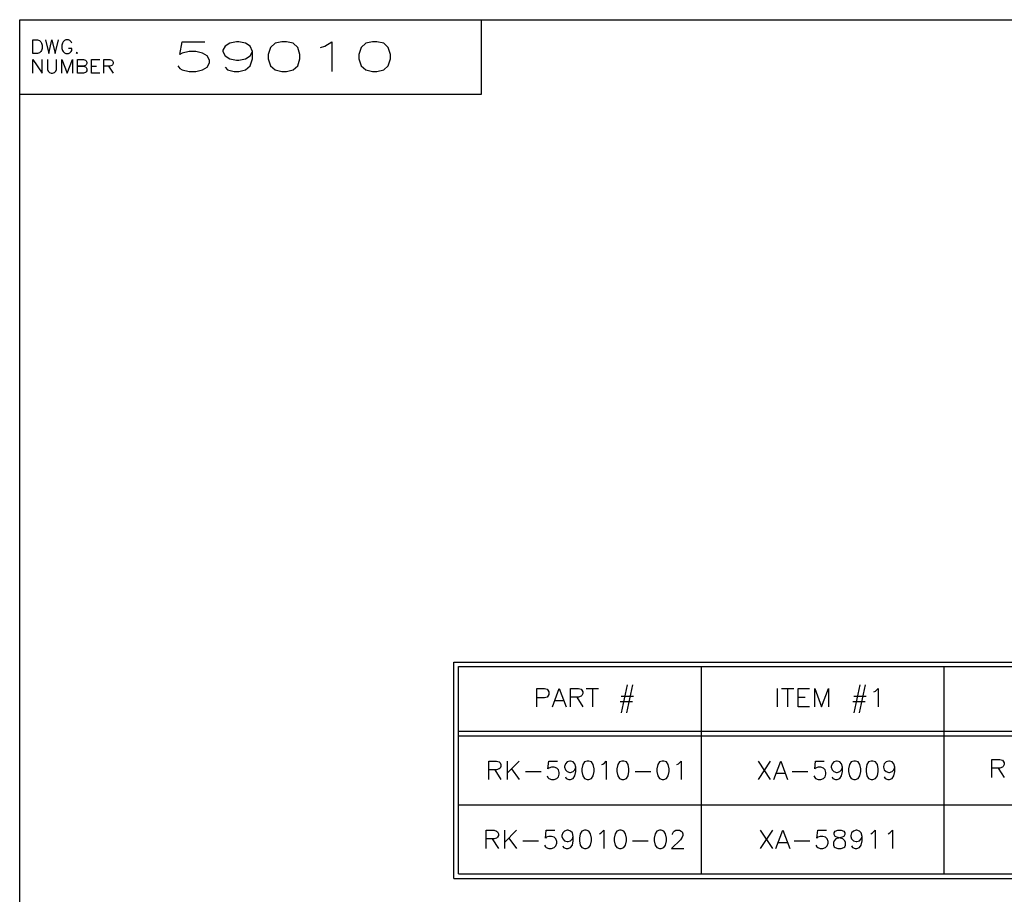
# Model space of a CAD drawing. Extents: x 0.21 to 8.06, y 2.86 to 8.84.
# Drawn here: x 0.21 to 3.94, y 5.52 to 8.84 of the extents above; entities that cross this region are included whole.
import ezdxf

# ---------------------------------------------------------------- set-up
doc = ezdxf.new("R2010")
doc.units = 0
doc.header["$MEASUREMENT"] = 0

msp = doc.modelspace()

# ---------------------------------------------------------------- linework, layer by layer
at = {"color": 2}
for points in [[(0.208333, 8.83664), (8.05556, 8.83664), (8.05556, 2.85781), (0.208333, 2.85781), (0.208333, 8.83664)], [(1.95833, 8.83664), (1.95833, 8.55263), (0.208333, 8.55263)], [(1.85514, 6.4011), (6.03267, 6.4011)], [(1.85514, 5.58003), (1.85514, 6.4011)], [(1.8725, 6.38374), (6.01531, 6.38374)], [(1.8725, 5.59739), (1.8725, 6.38374)], [(2.79308, 6.38374), (2.79308, 5.59739)], [(3.71376, 6.38374), (3.71376, 5.59739)], [(2.51281, 6.31418), (2.48975, 6.2085)], [(2.53267, 6.31418), (2.50944, 6.2085)], [(3.3954, 6.31418), (3.37235, 6.2085)], [(3.41525, 6.31418), (3.39219, 6.2085)], [(2.16932, 6.23167), (2.16932, 6.301), (2.199, 6.301), (2.20888, 6.29764), (2.21224, 6.29432), (2.21556, 6.28776), (2.21556, 6.27778), (2.21224, 6.27126), (2.20888, 6.2679), (2.199, 6.2646), (2.16932, 6.2646)], [(2.22874, 6.23167), (2.25515, 6.301), (2.28153, 6.23167)], [(2.29807, 6.23167), (2.29807, 6.301), (2.32781, 6.301), (2.33778, 6.29764), (2.3411, 6.29432), (2.34429, 6.28776), (2.34429, 6.28108), (2.3411, 6.27458), (2.33778, 6.27126), (2.32781, 6.2679), (2.29807, 6.2679)], [(2.35747, 6.301), (2.40375, 6.301)], [(2.38069, 6.301), (2.38069, 6.23167)], [(3.08165, 6.301), (3.08165, 6.23167)], [(3.09819, 6.301), (3.14442, 6.301)], [(3.12125, 6.301), (3.12125, 6.23167)], [(3.20389, 6.23167), (3.16097, 6.23167), (3.16097, 6.301), (3.20389, 6.301)], [(3.22374, 6.23167), (3.22374, 6.301), (3.25017, 6.23167), (3.27653, 6.301), (3.27653, 6.23167)], [(3.44835, 6.28776), (3.45486, 6.29096), (3.46485, 6.301), (3.46485, 6.23167)], [(2.23861, 6.25472), (2.27165, 6.25472)], [(2.32124, 6.2679), (2.34429, 6.23167)], [(2.48639, 6.25142), (2.53267, 6.25142)], [(2.48975, 6.27126), (2.53597, 6.27126)], [(3.16097, 6.2679), (3.18733, 6.2679)], [(3.36903, 6.25142), (3.41525, 6.25142)], [(3.37235, 6.27126), (3.41863, 6.27126)], [(1.8725, 6.13889), (6.01531, 6.13889)], [(1.8725, 6.12169), (6.01531, 6.12169)], [(1.8725, 5.85943), (6.01531, 5.85943)], [(1.85514, 5.58003), (6.03267, 5.58003)], [(1.8725, 5.59739), (6.01531, 5.59739)]]:
    msp.add_lwpolyline(points, dxfattribs=at)
at = {"color": 11}
for points in [[(0.258626, 8.7079), (0.258626, 8.76014), (0.276096, 8.76014), (0.283475, 8.75765), (0.288465, 8.75276), (0.290961, 8.74778), (0.293457, 8.74029), (0.293457, 8.72775), (0.290961, 8.72026), (0.288465, 8.71544), (0.283475, 8.71039), (0.276096, 8.7079), (0.258626, 8.7079)], [(0.30599, 8.76014), (0.31836, 8.7079), (0.330837, 8.76014), (0.343317, 8.7079), (0.355686, 8.76014)], [(0.405544, 8.74778), (0.403049, 8.75276), (0.398058, 8.75765), (0.393175, 8.76014), (0.383192, 8.76014), (0.378201, 8.75765), (0.37321, 8.75276), (0.370714, 8.74778), (0.368218, 8.74029), (0.368218, 8.72775), (0.370714, 8.72026), (0.37321, 8.71544), (0.378201, 8.71039), (0.383192, 8.7079), (0.393175, 8.7079), (0.398058, 8.71039), (0.403049, 8.71544), (0.405544, 8.72026), (0.405544, 8.72775), (0.393175, 8.72775)], [(0.807617, 8.66211), (0.816243, 8.65136), (0.824707, 8.646), (0.850532, 8.64068), (0.876411, 8.64068), (0.902072, 8.646), (0.919325, 8.65668), (0.927897, 8.67279), (0.927897, 8.68349), (0.919325, 8.69943), (0.902072, 8.71013), (0.876411, 8.71544), (0.850532, 8.71544), (0.824707, 8.71013), (0.816243, 8.70469), (0.824707, 8.75276), (0.910699, 8.75276)], [(0.988064, 8.65668), (0.99669, 8.646), (1.02235, 8.64068), (1.03961, 8.64068), (1.06527, 8.646), (1.08252, 8.66211), (1.09109, 8.68875), (1.09109, 8.71544), (1.08252, 8.73682), (1.06527, 8.7475), (1.03961, 8.75276), (1.03098, 8.75276), (1.00515, 8.7475), (0.988064, 8.73682), (0.979438, 8.72081), (0.979438, 8.71544), (0.988064, 8.69943), (1.00515, 8.68875), (1.03098, 8.68349), (1.03961, 8.68349), (1.06527, 8.68875), (1.08252, 8.69943), (1.09109, 8.71544)], [(1.22, 8.64068), (1.24571, 8.646), (1.26291, 8.66211), (1.27154, 8.68875), (1.27154, 8.70469), (1.26291, 8.73139), (1.24571, 8.7475), (1.22, 8.75276), (1.2028, 8.75276), (1.17708, 8.7475), (1.15988, 8.73139), (1.15126, 8.70469), (1.15126, 8.68875), (1.15988, 8.66211), (1.17708, 8.646), (1.2028, 8.64068), (1.22, 8.64068)], [(1.3489, 8.73139), (1.36599, 8.73682), (1.39182, 8.75276), (1.39182, 8.64068)], [(1.56358, 8.64068), (1.58946, 8.646), (1.60656, 8.66211), (1.61513, 8.68875), (1.61513, 8.70469), (1.60656, 8.73139), (1.58946, 8.7475), (1.56358, 8.75276), (1.54639, 8.75276), (1.52067, 8.7475), (1.50347, 8.73139), (1.49485, 8.70469), (1.49485, 8.68875), (1.50347, 8.66211), (1.52067, 8.646), (1.54639, 8.64068), (1.56358, 8.64068)], [(0.425564, 8.7079), (0.42806, 8.71039), (0.425564, 8.71289), (0.423068, 8.71039), (0.425564, 8.7079)], [(0.258626, 8.63336), (0.258626, 8.68554), (0.293457, 8.63336), (0.293457, 8.68554)], [(0.313476, 8.68554), (0.313476, 8.64822), (0.315972, 8.64085), (0.320856, 8.63585), (0.328342, 8.63336), (0.333333, 8.63336), (0.340821, 8.63585), (0.345811, 8.64085), (0.348307, 8.64822), (0.348307, 8.68554)], [(0.368218, 8.63336), (0.368218, 8.68554), (0.388183, 8.63336), (0.40804, 8.68554), (0.40804, 8.63336)], [(0.42806, 8.63336), (0.42806, 8.68554), (0.450412, 8.68554), (0.4579, 8.68306), (0.460394, 8.68072), (0.46289, 8.67567), (0.46289, 8.67068), (0.460394, 8.66569), (0.4579, 8.66319), (0.450412, 8.66069), (0.42806, 8.66069), (0.450412, 8.66069), (0.4579, 8.65821), (0.460394, 8.65571), (0.46289, 8.65072), (0.46289, 8.64333), (0.460394, 8.63835), (0.4579, 8.63585), (0.450412, 8.63336), (0.42806, 8.63336)], [(0.512642, 8.63336), (0.480251, 8.63336), (0.480251, 8.68554), (0.512642, 8.68554)], [(0.527615, 8.63336), (0.527615, 8.68554), (0.550131, 8.68554), (0.557508, 8.68306), (0.560004, 8.68072), (0.5625, 8.67567), (0.5625, 8.67068), (0.560004, 8.66569), (0.557508, 8.66319), (0.550131, 8.66069), (0.527615, 8.66069)], [(0.480251, 8.66069), (0.500271, 8.66069)], [(0.545139, 8.66069), (0.5625, 8.63336)], [(1.98762, 5.95583), (1.98762, 6.02528), (2.01736, 6.02528), (2.02724, 6.02192), (2.03054, 6.01861), (2.0339, 6.0121), (2.0339, 6.00543), (2.03054, 5.99875), (2.02724, 5.99556), (2.01736, 5.99224), (1.98762, 5.99224)], [(2.05697, 6.02528), (2.05697, 5.95583)], [(2.10319, 6.02528), (2.05697, 5.979)], [(2.20888, 5.96903), (2.21224, 5.96251), (2.21556, 5.95915), (2.22542, 5.95583), (2.23529, 5.95583), (2.24528, 5.95915), (2.25179, 5.96582), (2.25515, 5.97569), (2.25515, 5.98236), (2.25179, 5.99224), (2.24528, 5.99875), (2.23529, 6.00206), (2.22542, 6.00206), (2.21556, 5.99875), (2.21224, 5.99556), (2.21556, 6.02528), (2.24858, 6.02528)], [(2.27832, 5.96582), (2.28153, 5.95915), (2.2915, 5.95583), (2.29807, 5.95583), (2.30806, 5.95915), (2.31456, 5.96903), (2.31793, 5.98557), (2.31793, 6.00206), (2.31456, 6.01531), (2.30806, 6.02192), (2.29807, 6.02528), (2.29471, 6.02528), (2.28489, 6.02192), (2.27832, 6.01531), (2.27501, 6.00543), (2.27501, 6.00206), (2.27832, 5.99224), (2.28489, 5.98557), (2.29471, 5.98236), (2.29807, 5.98236), (2.30806, 5.98557), (2.31456, 5.99224), (2.31793, 6.00206)], [(2.36751, 5.95583), (2.37739, 5.95915), (2.384, 5.96903), (2.38721, 5.98557), (2.38721, 5.99556), (2.384, 6.0121), (2.37739, 6.02192), (2.36751, 6.02528), (2.36083, 6.02528), (2.35097, 6.02192), (2.34429, 6.0121), (2.3411, 5.99556), (2.3411, 5.98557), (2.34429, 5.96903), (2.35097, 5.95915), (2.36083, 5.95583), (2.36751, 5.95583)], [(2.41694, 6.0121), (2.42361, 6.01531), (2.43349, 6.02528), (2.43349, 5.95583)], [(2.49957, 5.95583), (2.50944, 5.95915), (2.51611, 5.96903), (2.51942, 5.98557), (2.51942, 5.99556), (2.51611, 6.0121), (2.50944, 6.02192), (2.49957, 6.02528), (2.49289, 6.02528), (2.48307, 6.02192), (2.47651, 6.0121), (2.47319, 5.99556), (2.47319, 5.98557), (2.47651, 5.96903), (2.48307, 5.95915), (2.49289, 5.95583), (2.49957, 5.95583)], [(2.65153, 5.95583), (2.6614, 5.95915), (2.66808, 5.96903), (2.67139, 5.98557), (2.67139, 5.99556), (2.66808, 6.0121), (2.6614, 6.02192), (2.65153, 6.02528), (2.64486, 6.02528), (2.63499, 6.02192), (2.62847, 6.0121), (2.62517, 5.99556), (2.62517, 5.98557), (2.62847, 5.96903), (2.63499, 5.95915), (2.64486, 5.95583), (2.65153, 5.95583)], [(2.70111, 6.0121), (2.70763, 6.01531), (2.71767, 6.02528), (2.71767, 5.95583)], [(3.05528, 6.02528), (3.009, 5.95583)], [(3.009, 6.02528), (3.05528, 5.95583)], [(3.06847, 5.95583), (3.09483, 6.02528), (3.12125, 5.95583)], [(3.22043, 5.96903), (3.22374, 5.96251), (3.22694, 5.95915), (3.23693, 5.95583), (3.24681, 5.95583), (3.25667, 5.95915), (3.26335, 5.96582), (3.26665, 5.97569), (3.26665, 5.98236), (3.26335, 5.99224), (3.25667, 5.99875), (3.24681, 6.00206), (3.23693, 6.00206), (3.22694, 5.99875), (3.22374, 5.99556), (3.22694, 6.02528), (3.25999, 6.02528)], [(3.28971, 5.96582), (3.29308, 5.95915), (3.3029, 5.95583), (3.30957, 5.95583), (3.31944, 5.95915), (3.32611, 5.96903), (3.32943, 5.98557), (3.32943, 6.00206), (3.32611, 6.01531), (3.31944, 6.02192), (3.30957, 6.02528), (3.30626, 6.02528), (3.29639, 6.02192), (3.28971, 6.01531), (3.2864, 6.00543), (3.2864, 6.00206), (3.28971, 5.99224), (3.29639, 5.98557), (3.30626, 5.98236), (3.30957, 5.98236), (3.31944, 5.98557), (3.32611, 5.99224), (3.32943, 6.00206)], [(3.3789, 5.95583), (3.38889, 5.95915), (3.3954, 5.96903), (3.39876, 5.98557), (3.39876, 5.99556), (3.3954, 6.0121), (3.38889, 6.02192), (3.3789, 6.02528), (3.37235, 6.02528), (3.36236, 6.02192), (3.35585, 6.0121), (3.35249, 5.99556), (3.35249, 5.98557), (3.35585, 5.96903), (3.36236, 5.95915), (3.37235, 5.95583), (3.3789, 5.95583)], [(3.44499, 5.95583), (3.45486, 5.95915), (3.46153, 5.96903), (3.46485, 5.98557), (3.46485, 5.99556), (3.46153, 6.0121), (3.45486, 6.02192), (3.44499, 6.02528), (3.43832, 6.02528), (3.4285, 6.02192), (3.42193, 6.0121), (3.41863, 5.99556), (3.41863, 5.98557), (3.42193, 5.96903), (3.4285, 5.95915), (3.43832, 5.95583), (3.44499, 5.95583)], [(3.4879, 5.96582), (3.49126, 5.95915), (3.50108, 5.95583), (3.50776, 5.95583), (3.51764, 5.95915), (3.52431, 5.96903), (3.52761, 5.98557), (3.52761, 6.00206), (3.52431, 6.01531), (3.51764, 6.02192), (3.50776, 6.02528), (3.50444, 6.02528), (3.49457, 6.02192), (3.4879, 6.01531), (3.4846, 6.00543), (3.4846, 6.00206), (3.4879, 5.99224), (3.49457, 5.98557), (3.50444, 5.98236), (3.50776, 5.98236), (3.51764, 5.98557), (3.52431, 5.99224), (3.52761, 6.00206)], [(3.896, 5.96251), (3.896, 6.03179), (3.92567, 6.03179), (3.93571, 6.0286), (3.93892, 6.02528), (3.94222, 6.01861), (3.94222, 6.0121), (3.93892, 6.00543), (3.93571, 6.00206), (3.92567, 5.99875), (3.896, 5.99875)], [(2.01069, 5.99224), (2.0339, 5.95583)], [(2.07346, 5.99556), (2.10319, 5.95583)], [(2.12642, 5.98557), (2.18582, 5.98557)], [(2.54249, 5.98557), (2.60194, 5.98557)], [(3.07835, 5.979), (3.11139, 5.979)], [(3.13781, 5.98557), (3.19721, 5.98557)], [(3.91917, 5.99875), (3.94222, 5.96251)], [(1.97765, 5.69374), (1.97765, 5.76318), (2.00749, 5.76318), (2.01736, 5.75987), (2.02067, 5.75651), (2.02387, 5.75), (2.02387, 5.74333), (2.02067, 5.73665), (2.01736, 5.73346), (2.00749, 5.73014), (1.97765, 5.73014)], [(2.0471, 5.76318), (2.0471, 5.69374)], [(2.09332, 5.76318), (2.0471, 5.71696)], [(2.199, 5.70692), (2.20236, 5.70042), (2.20557, 5.6971), (2.21556, 5.69374), (2.22542, 5.69374), (2.23529, 5.6971), (2.24197, 5.70378), (2.24528, 5.7136), (2.24528, 5.72017), (2.24197, 5.73014), (2.23529, 5.73665), (2.22542, 5.74001), (2.21556, 5.74001), (2.20557, 5.73665), (2.20236, 5.73346), (2.20557, 5.76318), (2.23861, 5.76318)], [(2.26833, 5.70378), (2.27165, 5.6971), (2.28153, 5.69374), (2.28819, 5.69374), (2.29807, 5.6971), (2.30474, 5.70692), (2.30806, 5.72347), (2.30806, 5.74001), (2.30474, 5.75319), (2.29807, 5.75987), (2.28819, 5.76318), (2.28489, 5.76318), (2.27501, 5.75987), (2.26833, 5.75319), (2.26514, 5.74333), (2.26514, 5.74001), (2.26833, 5.73014), (2.27501, 5.72347), (2.28489, 5.72017), (2.28819, 5.72017), (2.29807, 5.72347), (2.30474, 5.73014), (2.30806, 5.74001)], [(2.35747, 5.69374), (2.36751, 5.6971), (2.37403, 5.70692), (2.37739, 5.72347), (2.37739, 5.73346), (2.37403, 5.75), (2.36751, 5.75987), (2.35747, 5.76318), (2.35097, 5.76318), (2.3411, 5.75987), (2.33442, 5.75), (2.33111, 5.73346), (2.33111, 5.72347), (2.33442, 5.70692), (2.3411, 5.6971), (2.35097, 5.69374), (2.35747, 5.69374)], [(2.40707, 5.75), (2.41374, 5.75319), (2.42361, 5.76318), (2.42361, 5.69374)], [(2.48975, 5.69374), (2.49957, 5.6971), (2.50624, 5.70692), (2.50944, 5.72347), (2.50944, 5.73346), (2.50624, 5.75), (2.49957, 5.75987), (2.48975, 5.76318), (2.48307, 5.76318), (2.47319, 5.75987), (2.46653, 5.75), (2.46322, 5.73346), (2.46322, 5.72347), (2.46653, 5.70692), (2.47319, 5.6971), (2.48307, 5.69374), (2.48975, 5.69374)], [(2.64165, 5.69374), (2.65153, 5.6971), (2.65804, 5.70692), (2.6614, 5.72347), (2.6614, 5.73346), (2.65804, 5.75), (2.65153, 5.75987), (2.64165, 5.76318), (2.63499, 5.76318), (2.62517, 5.75987), (2.61849, 5.75), (2.61513, 5.73346), (2.61513, 5.72347), (2.61849, 5.70692), (2.62517, 5.6971), (2.63499, 5.69374), (2.64165, 5.69374)], [(2.68457, 5.74669), (2.68457, 5.75), (2.68793, 5.75651), (2.69114, 5.75987), (2.69775, 5.76318), (2.71099, 5.76318), (2.71767, 5.75987), (2.72081, 5.75651), (2.72418, 5.75), (2.72418, 5.74333), (2.72081, 5.73665), (2.71431, 5.72678), (2.68126, 5.69374), (2.72749, 5.69374)], [(3.06347, 5.76318), (3.01719, 5.69374)], [(3.01719, 5.76318), (3.06347, 5.69374)], [(3.07667, 5.69374), (3.10319, 5.76318), (3.12956, 5.69374)], [(3.22862, 5.70692), (3.23193, 5.70042), (3.23529, 5.6971), (3.24511, 5.69374), (3.25515, 5.69374), (3.26497, 5.6971), (3.27154, 5.70378), (3.27485, 5.7136), (3.27485, 5.72017), (3.27154, 5.73014), (3.26497, 5.73665), (3.25515, 5.74001), (3.24511, 5.74001), (3.23529, 5.73665), (3.23193, 5.73346), (3.23529, 5.76318), (3.26833, 5.76318)], [(3.31125, 5.69374), (3.32443, 5.69374), (3.33431, 5.6971), (3.33763, 5.70042), (3.34099, 5.70692), (3.34099, 5.71696), (3.33763, 5.72347), (3.33111, 5.73014), (3.32113, 5.73346), (3.30794, 5.73665), (3.30126, 5.74001), (3.29807, 5.74669), (3.29807, 5.75319), (3.30126, 5.75987), (3.31125, 5.76318), (3.32443, 5.76318), (3.33431, 5.75987), (3.33763, 5.75319), (3.33763, 5.74669), (3.33431, 5.74001), (3.32781, 5.73665), (3.31456, 5.73346), (3.30458, 5.73014), (3.29807, 5.72347), (3.29471, 5.71696), (3.29471, 5.70692), (3.29807, 5.70042), (3.30126, 5.6971), (3.31125, 5.69374)], [(3.36404, 5.70378), (3.36735, 5.6971), (3.37722, 5.69374), (3.3839, 5.69374), (3.39378, 5.6971), (3.40039, 5.70692), (3.40375, 5.72347), (3.40375, 5.74001), (3.40039, 5.75319), (3.39378, 5.75987), (3.3839, 5.76318), (3.38053, 5.76318), (3.37071, 5.75987), (3.36404, 5.75319), (3.36068, 5.74333), (3.36068, 5.74001), (3.36404, 5.73014), (3.37071, 5.72347), (3.38053, 5.72017), (3.3839, 5.72017), (3.39378, 5.72347), (3.40039, 5.73014), (3.40375, 5.74001)], [(3.43668, 5.75), (3.44336, 5.75319), (3.45318, 5.76318), (3.45318, 5.69374)], [(3.50276, 5.75), (3.50944, 5.75319), (3.51932, 5.76318), (3.51932, 5.69374)], [(2.00082, 5.73014), (2.02387, 5.69374)], [(2.06358, 5.73346), (2.09332, 5.69374)], [(2.11637, 5.72347), (2.17583, 5.72347)], [(2.53267, 5.72347), (2.59207, 5.72347)], [(3.08664, 5.71696), (3.11957, 5.71696)], [(3.14611, 5.72347), (3.20557, 5.72347)]]:
    msp.add_lwpolyline(points, dxfattribs=at)

doc.saveas('drawing.dxf')
